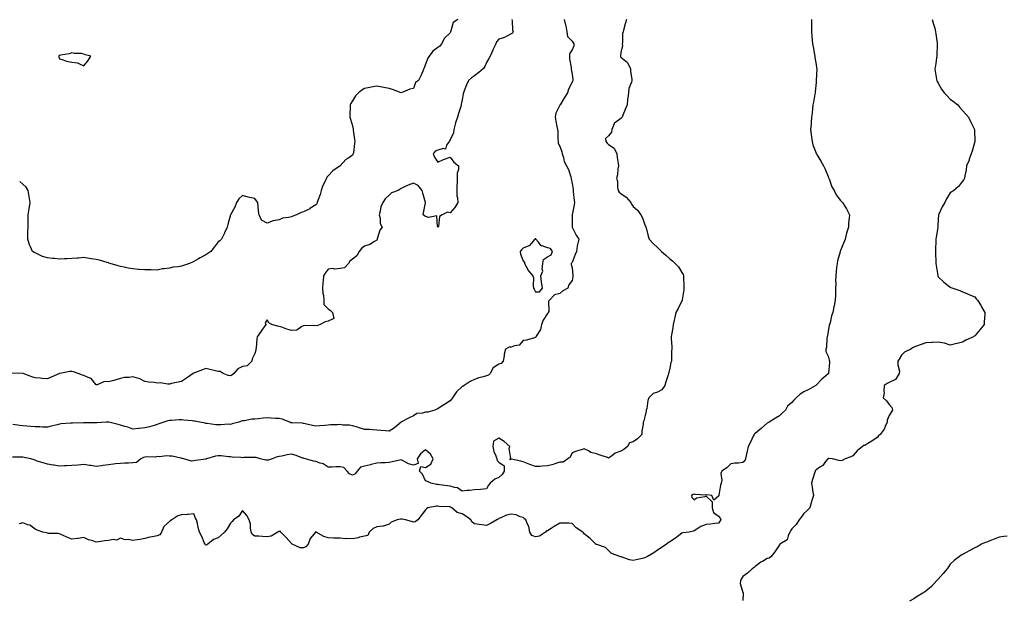
# Model space of a CAD drawing. Units: inches. Extents: x 894563 to 897203, y 7358618 to 7361258.
# Drawn here: x 895605 to 896412, y 7360247 to 7360722 of the extents above; entities that cross this region are included whole.
import ezdxf

# ---------------------------------------------------------------- set-up
doc = ezdxf.new("R2010")
doc.units = ezdxf.units.IN
doc.header["$MEASUREMENT"] = 0
doc.layers.add('Contour_89457358', color=7, linetype='Continuous', true_color=0x165a1c)

msp = doc.modelspace()

# ---------------------------------------------------------------- linework, layer by layer
at = {"layer": 'Contour_89457358'}
for points in [[(895964.44, 7360721.92, 3372), (895960.57, 7360719.4, 3372), (895958.74, 7360712.61, 3372), (895958.39, 7360711.92, 3372), (895958.31, 7360711.66, 3372), (895958.05, 7360711.13, 3372), (895953.41, 7360706.56, 3372), (895951.19, 7360701.92, 3372), (895949.74, 7360700.23, 3372), (895948.05, 7360699.09, 3372), (895944.03, 7360695.94, 3372), (895940.83, 7360691.92, 3372), (895939.81, 7360690.16, 3372), (895938.05, 7360685.31, 3372), (895937.07, 7360682.9, 3372), (895936.71, 7360681.92, 3372), (895935.66, 7360679.53, 3372), (895934.11, 7360675.86, 3372), (895932.21, 7360671.92, 3372), (895929.73, 7360670.24, 3372), (895928.05, 7360665.49, 3372), (895925.2, 7360664.77, 3372), (895918.05, 7360661.92, 3372), (895910.82, 7360664.69, 3372), (895908.05, 7360665.33, 3372), (895903.78, 7360666.19, 3372), (895902.55, 7360666.42, 3372), (895898.05, 7360667.3, 3372), (895893.43, 7360666.54, 3372), (895892.42, 7360666.29, 3372), (895888.05, 7360665.44, 3372), (895885.85, 7360664.12, 3372), (895883.02, 7360661.92, 3372), (895880.6, 7360659.37, 3372), (895878.05, 7360655.34, 3372), (895876.73, 7360653.24, 3372), (895876.09, 7360651.92, 3372), (895876.12, 7360649.99, 3372), (895875.92, 7360644.05, 3372), (895875.94, 7360641.92, 3372), (895876.38, 7360640.25, 3372), (895878.05, 7360634.95, 3372), (895878.57, 7360632.44, 3372), (895878.65, 7360631.92, 3372), (895878.73, 7360631.24, 3372), (895879.88, 7360623.75, 3372), (895880.1, 7360621.92, 3372), (895879.66, 7360620.31, 3372), (895878.95, 7360612.82, 3372), (895878.77, 7360611.92, 3372), (895878.46, 7360611.51, 3372), (895878.05, 7360610.76, 3372), (895874.27, 7360608.14, 3372), (895872.77, 7360607.2, 3372), (895868.05, 7360602.03, 3372), (895867.99, 7360601.98, 3372), (895867.93, 7360601.92, 3372), (895861.89, 7360598.08, 3372), (895858.05, 7360593.78, 3372), (895857.12, 7360592.85, 3372), (895856.69, 7360591.92, 3372), (895855.68, 7360589.55, 3372), (895853.93, 7360586.04, 3372), (895852.52, 7360581.92, 3372), (895851.5, 7360578.47, 3372), (895849.81, 7360573.68, 3372), (895849.24, 7360571.92, 3372), (895848.94, 7360571.03, 3372), (895848.05, 7360570.1, 3372), (895843.18, 7360567.05, 3372), (895843.03, 7360566.94, 3372), (895838.05, 7360564.48, 3372), (895836.06, 7360563.91, 3372), (895832.14, 7360561.92, 3372), (895829.15, 7360560.82, 3372), (895828.05, 7360560.35, 3372), (895825.79, 7360559.66, 3372), (895820.82, 7360559.15, 3372), (895818.05, 7360557.67, 3372), (895813.05, 7360556.92, 3372), (895808.05, 7360555, 3372), (895803.64, 7360557.51, 3372), (895801.62, 7360561.92, 3372), (895800.96, 7360564.83, 3372), (895800.86, 7360569.11, 3372), (895800.4, 7360571.92, 3372), (895799.39, 7360573.26, 3372), (895798.05, 7360575.16, 3372), (895793.79, 7360576.18, 3372), (895792.57, 7360576.44, 3372), (895788.05, 7360577.77, 3372), (895784.99, 7360574.98, 3372), (895783.05, 7360571.92, 3372), (895781.7, 7360568.27, 3372), (895778.05, 7360561.92, 3372), (895775.99, 7360553.98, 3372), (895775.35, 7360551.92, 3372), (895773.31, 7360547.18, 3372), (895773.15, 7360546.82, 3372), (895770.84, 7360541.92, 3372), (895769.35, 7360540.62, 3372), (895768.05, 7360539.71, 3372), (895764.65, 7360535.32, 3372), (895761.91, 7360531.92, 3372), (895759.67, 7360530.3, 3372), (895758.05, 7360529.19, 3372), (895753.38, 7360526.59, 3372), (895751.86, 7360525.73, 3372), (895748.05, 7360523.59, 3372), (895746.86, 7360523.11, 3372), (895744.62, 7360521.92, 3372), (895739.62, 7360520.35, 3372), (895738.05, 7360519.71, 3372), (895735.34, 7360519.21, 3372), (895731.05, 7360518.92, 3372), (895728.05, 7360518.18, 3372), (895723.68, 7360517.55, 3372), (895722.44, 7360517.53, 3372), (895718.05, 7360516.66, 3372), (895713.22, 7360516.75, 3372), (895712.84, 7360516.71, 3372), (895708.05, 7360516.76, 3372), (895703.25, 7360517.12, 3372), (895702.79, 7360517.18, 3372), (895698.05, 7360517.53, 3372), (895694.34, 7360518.21, 3372), (895691.03, 7360518.94, 3372), (895688.05, 7360519.52, 3372), (895686.16, 7360520.03, 3372), (895679.64, 7360521.92, 3372), (895678.5, 7360522.37, 3372), (895678.05, 7360522.59, 3372), (895677.15, 7360522.82, 3372), (895670.83, 7360524.7, 3372), (895668.05, 7360525.31, 3372), (895664.05, 7360525.92, 3372), (895662.37, 7360526.24, 3372), (895658.05, 7360526.88, 3372), (895653.61, 7360526.36, 3372), (895652.48, 7360526.35, 3372), (895648.05, 7360526, 3372), (895644.08, 7360525.89, 3372), (895642.02, 7360525.89, 3372), (895638.05, 7360525.68, 3372), (895633.97, 7360526, 3372), (895632.24, 7360526.11, 3372), (895628.05, 7360526.57, 3372), (895623.93, 7360527.8, 3372), (895620.24, 7360529.73, 3372), (895618.05, 7360530.69, 3372), (895617.19, 7360531.06, 3372), (895615.86, 7360531.92, 3372), (895614.16, 7360535.81, 3372), (895613.47, 7360537.34, 3372), (895611.99, 7360541.92, 3372), (895612.05, 7360545.92, 3372), (895612.11, 7360547.86, 3372), (895612.28, 7360551.92, 3372), (895612.33, 7360556.2, 3372), (895612.19, 7360557.78, 3372), (895612.19, 7360561.92, 3372), (895613.05, 7360566.92, 3372), (895614.01, 7360571.92, 3372), (895613.05, 7360576.92, 3372), (895612.39, 7360581.92, 3372), (895610.72, 7360584.59, 3372), (895608.05, 7360587.15, 3372), (895605.36, 7360589.23, 3372)], [(896008.81, 7360721.92, 3373), (896009.03, 7360720.94, 3373), (896009.24, 7360713.11, 3373), (896009.69, 7360711.92, 3373), (896009.12, 7360710.85, 3373), (896008.05, 7360710.28, 3373), (896004.5, 7360708.37, 3373), (896002.75, 7360707.22, 3373), (895998.05, 7360705.74, 3373), (895996.24, 7360703.73, 3373), (895995.48, 7360701.92, 3373), (895993.22, 7360697.09, 3373), (895993.11, 7360696.86, 3373), (895990.89, 7360691.92, 3373), (895989.83, 7360690.14, 3373), (895988.05, 7360686.69, 3373), (895986.47, 7360683.5, 3373), (895985.5, 7360681.92, 3373), (895981.56, 7360678.41, 3373), (895978.05, 7360675.92, 3373), (895975.7, 7360674.27, 3373), (895973.15, 7360671.92, 3373), (895971.6, 7360668.37, 3373), (895969.63, 7360663.5, 3373), (895968.97, 7360661.92, 3373), (895968.94, 7360661.03, 3373), (895968.05, 7360656.11, 3373), (895967.27, 7360652.7, 3373), (895967.28, 7360651.92, 3373), (895966.94, 7360650.81, 3373), (895965.04, 7360644.93, 3373), (895964.14, 7360641.92, 3373), (895962.56, 7360637.41, 3373), (895962.38, 7360636.25, 3373), (895961.25, 7360631.92, 3373), (895960.81, 7360629.16, 3373), (895958.05, 7360623.3, 3373), (895957.52, 7360622.45, 3373), (895957.22, 7360621.92, 3373), (895955.11, 7360618.98, 3373), (895954.23, 7360615.74, 3373), (895952.43, 7360616.3, 3373), (895948.05, 7360615.01, 3373), (895945.9, 7360614.07, 3373), (895944.13, 7360611.92, 3373), (895945.37, 7360609.24, 3373), (895948.05, 7360604.97, 3373), (895952.78, 7360607.19, 3373), (895953.6, 7360607.47, 3373), (895958.05, 7360609.23, 3373), (895961.3, 7360605.17, 3373), (895964.98, 7360601.92, 3373), (895965.08, 7360598.95, 3373), (895963.9, 7360596.07, 3373), (895963.95, 7360591.92, 3373), (895963.77, 7360587.64, 3373), (895963.75, 7360586.22, 3373), (895963.54, 7360581.92, 3373), (895963.73, 7360577.6, 3373), (895964.12, 7360575.85, 3373), (895964.36, 7360571.92, 3373), (895962, 7360567.97, 3373), (895958.05, 7360563.55, 3373), (895955.84, 7360564.13, 3373), (895951.63, 7360561.92, 3373), (895949.46, 7360560.51, 3373), (895948.59, 7360552.46, 3373), (895948.36, 7360551.92, 3373), (895948.2, 7360551.77, 3373), (895948.05, 7360551.68, 3373), (895947.94, 7360551.81, 3373), (895947.92, 7360551.92, 3373), (895947.74, 7360552.23, 3373), (895947.17, 7360561.04, 3373), (895940.29, 7360559.68, 3373), (895938.05, 7360560.54, 3373), (895937.2, 7360561.07, 3373), (895935.91, 7360561.92, 3373), (895936.31, 7360563.66, 3373), (895937.97, 7360571.84, 3373), (895937.99, 7360571.92, 3373), (895937.97, 7360572, 3373), (895935.89, 7360579.76, 3373), (895935.28, 7360581.92, 3373), (895931.99, 7360585.86, 3373), (895928.05, 7360587.86, 3373), (895923.67, 7360586.3, 3373), (895920.85, 7360584.72, 3373), (895918.05, 7360583.37, 3373), (895917.06, 7360582.91, 3373), (895915.57, 7360581.92, 3373), (895910.03, 7360579.94, 3373), (895908.05, 7360578.13, 3373), (895904.88, 7360575.09, 3373), (895903.04, 7360571.92, 3373), (895901.42, 7360568.55, 3373), (895900.9, 7360564.77, 3373), (895900.04, 7360561.92, 3373), (895900.79, 7360559.18, 3373), (895900.9, 7360554.77, 3373), (895902.5, 7360551.92, 3373), (895900.54, 7360549.43, 3373), (895898.41, 7360542.28, 3373), (895898.25, 7360541.92, 3373), (895898.28, 7360541.69, 3373), (895898.05, 7360541.06, 3373), (895896.26, 7360540.13, 3373), (895892.36, 7360537.61, 3373), (895888.05, 7360536.32, 3373), (895885.61, 7360534.36, 3373), (895883.66, 7360531.92, 3373), (895881.77, 7360528.2, 3373), (895878.05, 7360525.61, 3373), (895876.03, 7360523.94, 3373), (895874.72, 7360521.92, 3373), (895871.5, 7360518.47, 3373), (895868.05, 7360517.85, 3373), (895863.63, 7360517.5, 3373), (895861.98, 7360517.99, 3373), (895858.05, 7360517.27, 3373), (895855.75, 7360514.22, 3373), (895854.25, 7360511.92, 3373), (895854.04, 7360507.91, 3373), (895853.72, 7360506.25, 3373), (895853.53, 7360501.92, 3373), (895853.79, 7360497.66, 3373), (895854.3, 7360495.67, 3373), (895854.64, 7360491.92, 3373), (895854.55, 7360488.42, 3373), (895858.05, 7360484.78, 3373), (895859.9, 7360483.77, 3373), (895861.79, 7360481.92, 3373), (895862.94, 7360477.03, 3373), (895858.05, 7360474.81, 3373), (895855.67, 7360474.3, 3373), (895851.54, 7360471.92, 3373), (895848.9, 7360471.07, 3373), (895848.05, 7360471.13, 3373), (895847.04, 7360470.91, 3373), (895838.76, 7360471.21, 3373), (895838.05, 7360470.88, 3373), (895836.65, 7360470.52, 3373), (895832.46, 7360467.51, 3373), (895828.05, 7360467.24, 3373), (895824.24, 7360468.11, 3373), (895820.2, 7360469.77, 3373), (895818.05, 7360470.43, 3373), (895816.72, 7360470.59, 3373), (895812.09, 7360471.92, 3373), (895809.5, 7360473.37, 3373), (895808.05, 7360475.94, 3373), (895806.66, 7360473.31, 3373), (895807.02, 7360471.92, 3373), (895804.42, 7360468.29, 3373), (895803.27, 7360466.7, 3373), (895800.07, 7360461.92, 3373), (895799.66, 7360460.31, 3373), (895799.06, 7360452.93, 3373), (895798.87, 7360451.92, 3373), (895798.9, 7360451.07, 3373), (895798.05, 7360448.19, 3373), (895795.95, 7360444.02, 3373), (895795.55, 7360441.92, 3373), (895791.84, 7360438.13, 3373), (895788.05, 7360437.67, 3373), (895784.22, 7360435.75, 3373), (895780.95, 7360431.92, 3373), (895779.33, 7360430.64, 3373), (895778.05, 7360429.92, 3373)], [(896051.54, 7360721.92, 3374), (896052.65, 7360717.32, 3374), (896052.84, 7360716.71, 3374), (896053.8, 7360711.92, 3374), (896054.24, 7360708.11, 3374), (896058.05, 7360704.22, 3374), (896059.1, 7360702.97, 3374), (896059.56, 7360701.92, 3374), (896059.52, 7360700.45, 3374), (896058.05, 7360697.14, 3374), (896056.01, 7360693.96, 3374), (896056.07, 7360691.92, 3374), (896055.95, 7360689.82, 3374), (896057.29, 7360682.68, 3374), (896057.21, 7360681.92, 3374), (896057.37, 7360681.24, 3374), (896058.05, 7360677.18, 3374), (896058.61, 7360672.48, 3374), (896058.61, 7360671.92, 3374), (896058.48, 7360671.49, 3374), (896058.05, 7360670.59, 3374), (896055.14, 7360664.83, 3374), (896054.45, 7360661.92, 3374), (896051.91, 7360658.06, 3374), (896048.19, 7360652.06, 3374), (896048.1, 7360651.92, 3374), (896048.09, 7360651.88, 3374), (896048.05, 7360651.74, 3374), (896044.75, 7360645.22, 3374), (896044.09, 7360641.92, 3374), (896044.89, 7360638.76, 3374), (896045.6, 7360634.37, 3374), (896046.13, 7360631.92, 3374), (896046.53, 7360630.4, 3374), (896046.39, 7360623.58, 3374), (896046.67, 7360621.92, 3374), (896046.64, 7360620.51, 3374), (896048.05, 7360618.15, 3374), (896049.61, 7360613.48, 3374), (896049.98, 7360611.92, 3374), (896050.98, 7360608.99, 3374), (896051.69, 7360605.57, 3374), (896053.59, 7360601.92, 3374), (896055.13, 7360599.01, 3374), (896056.94, 7360593.03, 3374), (896057.38, 7360591.92, 3374), (896057.46, 7360591.33, 3374), (896058.05, 7360587.57, 3374), (896058.87, 7360582.74, 3374), (896058.99, 7360581.92, 3374), (896059.1, 7360580.87, 3374), (896059.91, 7360573.78, 3374), (896060.12, 7360571.92, 3374), (896059.84, 7360570.13, 3374), (896058.05, 7360562.03, 3374), (896058.03, 7360561.94, 3374), (896058.02, 7360561.92, 3374), (896058.02, 7360561.89, 3374), (896058.05, 7360558.17, 3374), (896058.1, 7360551.97, 3374), (896058.11, 7360551.92, 3374), (896058.18, 7360551.79, 3374), (896061.34, 7360545.21, 3374), (896063.63, 7360541.92, 3374), (896062.39, 7360537.58, 3374), (896062.36, 7360536.23, 3374), (896061.56, 7360531.92, 3374), (896060.61, 7360529.36, 3374), (896058.05, 7360522.81, 3374), (896057.58, 7360522.39, 3374), (896057.34, 7360521.92, 3374), (896057.25, 7360521.12, 3374), (896058.05, 7360518.52, 3374), (896058.62, 7360512.49, 3374), (896058.63, 7360511.92, 3374), (896058.69, 7360511.28, 3374), (896058.05, 7360507.99, 3374), (896055.5, 7360504.47, 3374), (896054.61, 7360501.92, 3374), (896050.37, 7360499.6, 3374), (896048.05, 7360497.33, 3374), (896043.56, 7360496.41, 3374), (896039.63, 7360491.92, 3374), (896038.76, 7360491.21, 3374), (896038.91, 7360482.78, 3374), (896038.61, 7360481.92, 3374), (896038.47, 7360481.5, 3374), (896038.05, 7360481.02, 3374), (896034.28, 7360475.69, 3374), (896032.92, 7360471.92, 3374), (896032.1, 7360467.87, 3374), (896028.53, 7360462.4, 3374), (896028.32, 7360461.92, 3374), (896028.27, 7360461.7, 3374), (896028.05, 7360461.26, 3374), (896027.32, 7360461.19, 3374), (896020.8, 7360459.17, 3374), (896018.05, 7360459.01, 3374), (896014.77, 7360455.2, 3374), (896010.79, 7360454.66, 3374), (896008.05, 7360453.52, 3374), (896006.55, 7360453.42, 3374), (896003.63, 7360451.92, 3374), (896002.32, 7360447.65, 3374), (896002.43, 7360446.3, 3374), (896001.7, 7360441.92, 3374), (895999.85, 7360440.12, 3374), (895998.05, 7360439.66, 3374), (895993.44, 7360436.53, 3374), (895991.02, 7360431.92, 3374), (895989.49, 7360430.48, 3374), (895988.05, 7360429.9, 3374), (895985.16, 7360429.03, 3374), (895981.57, 7360428.4, 3374), (895978.05, 7360426.89, 3374), (895974.66, 7360425.31, 3374), (895969.57, 7360421.92, 3374), (895968.62, 7360421.35, 3374), (895968.05, 7360421.11, 3374), (895963.22, 7360416.75, 3374), (895959.96, 7360411.92, 3374), (895959.2, 7360410.77, 3374), (895958.05, 7360409.61, 3374), (895953.49, 7360406.48, 3374), (895950.86, 7360404.73, 3374), (895948.05, 7360402.85, 3374), (895947.35, 7360402.62, 3374), (895945.65, 7360401.92, 3374), (895939.78, 7360400.19, 3374), (895938.05, 7360400.22, 3374), (895935.57, 7360399.44, 3374), (895930.89, 7360399.08, 3374), (895928.05, 7360397.24, 3374), (895924.46, 7360395.51, 3374), (895918.28, 7360392.15, 3374), (895918.05, 7360392.03, 3374), (895917.97, 7360392, 3374), (895917.88, 7360391.92, 3374), (895912.61, 7360387.36, 3374), (895908.05, 7360384.55, 3374)], [(896102.63, 7360721.92, 3375), (896101.62, 7360718.35, 3375), (896100.58, 7360714.45, 3375), (896099.88, 7360711.92, 3375), (896099.48, 7360710.49, 3375), (896099.33, 7360703.2, 3375), (896099.09, 7360701.92, 3375), (896099.42, 7360700.55, 3375), (896098.05, 7360694.9, 3375), (896097.74, 7360692.23, 3375), (896097.77, 7360691.92, 3375), (896097.77, 7360691.64, 3375), (896098.05, 7360691.09, 3375), (896102.07, 7360687.9, 3375), (896103.24, 7360687.11, 3375), (896103.44, 7360686.53, 3375), (896105.98, 7360681.92, 3375), (896105.84, 7360679.71, 3375), (896107.13, 7360672.84, 3375), (896107.04, 7360671.92, 3375), (896106.84, 7360670.71, 3375), (896104.62, 7360665.35, 3375), (896104.3, 7360661.92, 3375), (896103.82, 7360657.69, 3375), (896103.46, 7360656.51, 3375), (896103.13, 7360651.92, 3375), (896101.69, 7360648.28, 3375), (896099.67, 7360643.54, 3375), (896099, 7360641.92, 3375), (896098.62, 7360641.35, 3375), (896098.05, 7360640.93, 3375), (896093.98, 7360637.85, 3375), (896092.79, 7360637.18, 3375), (896092.7, 7360636.57, 3375), (896090.52, 7360631.92, 3375), (896090.31, 7360629.66, 3375), (896088.05, 7360626.75, 3375), (896085.47, 7360624.5, 3375), (896085.84, 7360621.92, 3375), (896086.71, 7360620.58, 3375), (896088.05, 7360619.52, 3375), (896092.53, 7360616.4, 3375), (896094.62, 7360611.92, 3375), (896094.89, 7360608.76, 3375), (896095.91, 7360604.06, 3375), (896096.14, 7360601.92, 3375), (896095.64, 7360599.51, 3375), (896095.42, 7360594.55, 3375), (896094.59, 7360591.92, 3375), (896095.23, 7360589.11, 3375), (896095.37, 7360584.6, 3375), (896095.81, 7360581.92, 3375), (896096.73, 7360580.6, 3375), (896098.05, 7360579.3, 3375), (896102.44, 7360576.31, 3375), (896106.14, 7360571.92, 3375), (896106.9, 7360570.77, 3375), (896108.05, 7360568.83, 3375), (896111.8, 7360565.67, 3375), (896114.49, 7360561.92, 3375), (896115.65, 7360559.53, 3375), (896118.05, 7360553.01, 3375), (896118.44, 7360552.31, 3375), (896118.57, 7360551.92, 3375), (896118.78, 7360551.19, 3375), (896120.43, 7360544.3, 3375), (896121.2, 7360541.92, 3375), (896124.63, 7360538.5, 3375), (896128.05, 7360535.01, 3375), (896129.75, 7360533.62, 3375), (896131.4, 7360531.92, 3375), (896135.03, 7360528.9, 3375), (896138.05, 7360525.73, 3375), (896140.3, 7360524.17, 3375), (896142.65, 7360521.92, 3375), (896145.28, 7360519.15, 3375), (896148.05, 7360514.7, 3375), (896149.09, 7360512.96, 3375), (896149.48, 7360511.92, 3375), (896149.49, 7360510.48, 3375), (896149.7, 7360503.57, 3375), (896149.72, 7360501.92, 3375), (896149.59, 7360500.38, 3375), (896148.26, 7360492.13, 3375), (896148.24, 7360491.92, 3375), (896148.19, 7360491.78, 3375), (896148.05, 7360491.53, 3375), (896144.94, 7360485.03, 3375), (896143.14, 7360481.92, 3375), (896142.25, 7360477.72, 3375), (896141.72, 7360475.59, 3375), (896140.92, 7360471.92, 3375), (896140.54, 7360469.43, 3375), (896139.56, 7360463.43, 3375), (896139.33, 7360461.92, 3375), (896139.36, 7360460.61, 3375), (896139.73, 7360453.6, 3375), (896139.77, 7360451.92, 3375), (896139.55, 7360450.42, 3375), (896139.61, 7360443.48, 3375), (896139.44, 7360441.92, 3375), (896139.14, 7360440.83, 3375), (896138.05, 7360436.32, 3375), (896137.35, 7360432.62, 3375), (896137.21, 7360431.92, 3375), (896136.89, 7360430.76, 3375), (896134.93, 7360425.04, 3375), (896134.21, 7360421.92, 3375), (896131.56, 7360418.41, 3375), (896128.05, 7360416.69, 3375), (896124.58, 7360415.39, 3375), (896121.09, 7360411.92, 3375), (896120.27, 7360409.7, 3375), (896119.22, 7360403.09, 3375), (896118.9, 7360401.92, 3375), (896118.92, 7360401.05, 3375), (896118.05, 7360397.48, 3375), (896116.97, 7360393, 3375), (896116.44, 7360391.92, 3375), (896116.39, 7360390.26, 3375), (896115.26, 7360384.71, 3375), (896115.21, 7360381.92, 3375), (896111.69, 7360378.28, 3375), (896108.05, 7360376.01, 3375), (896105.04, 7360374.93, 3375), (896103.37, 7360371.92, 3375), (896100.45, 7360369.52, 3375), (896098.05, 7360368.35, 3375), (896093.39, 7360366.58, 3375), (896090.29, 7360364.16, 3375), (896088.05, 7360362.62, 3375), (896087.04, 7360362.93, 3375), (896081.21, 7360365.08, 3375), (896078.05, 7360365.92, 3375), (896073.37, 7360367.24, 3375), (896071.49, 7360368.48, 3375), (896068.05, 7360370.26, 3375), (896065.53, 7360369.4, 3375), (896061.64, 7360368.33, 3375), (896058.05, 7360366.83, 3375), (896056.57, 7360363.4, 3375), (896054.5, 7360361.92, 3375), (896050.65, 7360359.32, 3375), (896048.05, 7360359.17, 3375), (896044.03, 7360357.9, 3375), (896042.6, 7360357.37, 3375), (896038.05, 7360356.13, 3375), (896033.92, 7360356.05, 3375), (896031.77, 7360355.64, 3375), (896028.05, 7360355.54, 3375), (896023.5, 7360357.37, 3375), (896022.03, 7360357.94, 3375), (896018.05, 7360359.51, 3375), (896016.21, 7360360.08, 3375), (896008.33, 7360361.64, 3375), (896008.05, 7360361.71, 3375), (896007.29, 7360361.16, 3375), (896007.41, 7360361.92, 3375), (896007.8, 7360362.17, 3375), (896006.63, 7360370.5, 3375), (896007.08, 7360371.92, 3375), (896002.37, 7360376.24, 3375), (895998.05, 7360378.99, 3375), (895993.56, 7360376.41, 3375), (895993.03, 7360371.92, 3375), (895994, 7360367.87, 3375), (895995.68, 7360364.29, 3375), (895996.51, 7360361.92, 3375), (895996.71, 7360360.58, 3375), (895998.05, 7360359.18, 3375), (896002.43, 7360356.3, 3375), (896002.55, 7360351.92, 3375), (896000.82, 7360349.15, 3375), (895998.05, 7360346.77, 3375), (895994.7, 7360345.27, 3375), (895990.92, 7360341.92, 3375), (895989.65, 7360340.32, 3375), (895988.05, 7360337.5, 3375)], [(896254.18, 7360721.92, 3376), (896254.2, 7360718.07, 3376), (896254.31, 7360715.66, 3376), (896254.34, 7360711.92, 3376), (896254.6, 7360708.47, 3376), (896254.95, 7360705.02, 3376), (896255.19, 7360701.92, 3376), (896255.62, 7360699.49, 3376), (896256.64, 7360693.33, 3376), (896256.9, 7360691.92, 3376), (896257.06, 7360690.93, 3376), (896258.05, 7360685.09, 3376), (896258.51, 7360682.38, 3376), (896258.58, 7360681.92, 3376), (896258.55, 7360681.42, 3376), (896258.24, 7360672.11, 3376), (896258.22, 7360671.92, 3376), (896258.21, 7360671.76, 3376), (896258.05, 7360670.25, 3376), (896257.27, 7360662.7, 3376), (896257.21, 7360661.92, 3376), (896257.03, 7360660.9, 3376), (896255.8, 7360654.17, 3376), (896255.43, 7360651.92, 3376), (896255.07, 7360648.94, 3376), (896254.75, 7360645.22, 3376), (896254.32, 7360641.92, 3376), (896253.98, 7360637.85, 3376), (896253.93, 7360636.04, 3376), (896253.56, 7360631.92, 3376), (896253.93, 7360627.8, 3376), (896254.36, 7360625.61, 3376), (896254.75, 7360621.92, 3376), (896255.45, 7360619.32, 3376), (896258.05, 7360612.53, 3376), (896258.22, 7360612.09, 3376), (896258.3, 7360611.92, 3376), (896258.65, 7360611.32, 3376), (896261.88, 7360605.75, 3376), (896264.08, 7360601.92, 3376), (896265.37, 7360599.24, 3376), (896268.05, 7360593.2, 3376), (896268.33, 7360592.2, 3376), (896268.41, 7360591.92, 3376), (896268.7, 7360591.27, 3376), (896271.07, 7360584.94, 3376), (896272.85, 7360581.92, 3376), (896274.55, 7360578.42, 3376), (896278.05, 7360573.75, 3376), (896278.87, 7360572.74, 3376), (896279.63, 7360571.92, 3376), (896282.42, 7360567.55, 3376), (896282.93, 7360566.8, 3376), (896285.42, 7360561.92, 3376), (896285.26, 7360559.13, 3376), (896284.66, 7360555.31, 3376), (896284.48, 7360551.92, 3376), (896283.01, 7360546.96, 3376), (896282.99, 7360546.86, 3376), (896281.78, 7360541.92, 3376), (896280.66, 7360539.31, 3376), (896278.05, 7360532.63, 3376), (896277.85, 7360532.12, 3376), (896277.81, 7360531.92, 3376), (896277.75, 7360531.62, 3376), (896275.67, 7360524.3, 3376), (896275.22, 7360521.92, 3376), (896274.89, 7360518.76, 3376), (896274.48, 7360515.49, 3376), (896274.1, 7360511.92, 3376), (896274.06, 7360507.93, 3376), (896274.11, 7360505.86, 3376), (896274.06, 7360501.92, 3376), (896273.88, 7360497.75, 3376), (896273.83, 7360496.14, 3376), (896273.66, 7360491.92, 3376), (896272.77, 7360487.2, 3376), (896272.64, 7360486.51, 3376), (896271.77, 7360481.92, 3376), (896270.81, 7360479.16, 3376), (896269.47, 7360473.34, 3376), (896269.06, 7360471.92, 3376), (896268.88, 7360471.09, 3376), (896268.05, 7360466.48, 3376), (896267.29, 7360462.68, 3376), (896267.15, 7360461.92, 3376), (896266.93, 7360460.8, 3376), (896266.48, 7360453.49, 3376), (896266.07, 7360451.92, 3376), (896266.12, 7360449.99, 3376), (896268.05, 7360446.05, 3376), (896268.86, 7360442.73, 3376), (896269.09, 7360441.92, 3376), (896269.08, 7360440.89, 3376), (896268.32, 7360432.19, 3376), (896268.31, 7360431.92, 3376), (896268.19, 7360431.78, 3376), (896268.05, 7360431.61, 3376), (896266.05, 7360429.92, 3376), (896262.77, 7360427.2, 3376), (896258.05, 7360422.34, 3376), (896257.84, 7360422.13, 3376), (896257.72, 7360421.92, 3376), (896251.49, 7360418.48, 3376), (896248.05, 7360416.79, 3376), (896244.99, 7360414.98, 3376), (896241.77, 7360411.92, 3376), (896239.93, 7360410.04, 3376), (896238.05, 7360408.13, 3376), (896234.73, 7360405.24, 3376), (896232.85, 7360401.92, 3376), (896230.44, 7360399.53, 3376), (896228.05, 7360397.32, 3376), (896224.66, 7360395.31, 3376), (896219.47, 7360391.92, 3376), (896218.51, 7360391.46, 3376), (896218.05, 7360391.12, 3376), (896213.18, 7360387.05, 3376), (896213.04, 7360386.93, 3376), (896208.05, 7360382.78, 3376), (896207.6, 7360382.37, 3376), (896207.29, 7360381.92, 3376), (896206.57, 7360380.44, 3376), (896204.43, 7360375.54, 3376), (896202.26, 7360371.92, 3376), (896201.64, 7360368.33, 3376), (896200.73, 7360364.6, 3376), (896200.2, 7360361.92, 3376), (896199.53, 7360360.44, 3376), (896198.05, 7360358.96, 3376), (896194.58, 7360358.45, 3376), (896191.56, 7360358.41, 3376), (896188.05, 7360357.72, 3376), (896185.06, 7360354.91, 3376), (896180.69, 7360351.92, 3376), (896179.99, 7360349.98, 3376), (896180.69, 7360344.56, 3376), (896180.24, 7360341.92, 3376), (896179.65, 7360340.32, 3376), (896178.42, 7360332.29, 3376), (896178.32, 7360331.92, 3376), (896178.3, 7360331.67, 3376), (896178.05, 7360331.31, 3376), (896174.23, 7360328.1, 3376), (896172.63, 7360331.92, 3376), (896168.54, 7360332.41, 3376), (896168.05, 7360332.24, 3376), (896167.67, 7360332.3, 3376), (896158.94, 7360332.81, 3376), (896158.05, 7360332.96, 3376), (896157.29, 7360332.68, 3376), (896155.99, 7360331.92, 3376), (896156.31, 7360330.18, 3376), (896158.05, 7360328.34, 3376), (896159.93, 7360330.04, 3376), (896167.12, 7360330.99, 3376), (896168.05, 7360331.35, 3376), (896172.94, 7360326.81, 3376), (896172.8, 7360321.92, 3376), (896174.06, 7360317.93, 3376), (896178.05, 7360315.04, 3376), (896179.56, 7360313.43, 3376), (896179.87, 7360311.92, 3376), (896179.21, 7360310.76, 3376), (896178.05, 7360309.18, 3376), (896175, 7360308.87, 3376), (896171.52, 7360308.45, 3376), (896168.05, 7360308.12, 3376), (896163.57, 7360306.4, 3376), (896160.36, 7360304.23, 3376), (896158.05, 7360302.86, 3376), (896157.41, 7360302.56, 3376), (896154.1, 7360301.92, 3376), (896148.74, 7360301.23, 3376), (896148.05, 7360301.15, 3376), (896144.21, 7360298.08, 3376), (896142.94, 7360297.03, 3376), (896138.05, 7360293.9, 3376), (896136.94, 7360293.03, 3376), (896135.39, 7360291.92, 3376), (896131.07, 7360288.9, 3376), (896128.05, 7360286.97, 3376), (896125.07, 7360284.9, 3376), (896119.88, 7360281.92, 3376), (896118.72, 7360281.25, 3376), (896118.05, 7360280.96, 3376)], [(896353.29, 7360721.92, 3377), (896354.39, 7360718.26, 3377), (896355.23, 7360714.74, 3377), (896355.98, 7360711.92, 3377), (896356.22, 7360710.09, 3377), (896357.28, 7360702.69, 3377), (896357.38, 7360701.92, 3377), (896357.33, 7360701.2, 3377), (896357.06, 7360692.91, 3377), (896356.97, 7360691.92, 3377), (896356.72, 7360690.59, 3377), (896355.92, 7360684.05, 3377), (896355.45, 7360681.92, 3377), (896355.69, 7360679.56, 3377), (896356.86, 7360673.11, 3377), (896357.02, 7360671.92, 3377), (896357.3, 7360671.17, 3377), (896358.05, 7360669.67, 3377), (896360.96, 7360664.83, 3377), (896363.09, 7360661.92, 3377), (896365.42, 7360659.29, 3377), (896368.05, 7360656.72, 3377), (896370.79, 7360654.66, 3377), (896374.35, 7360651.92, 3377), (896375.97, 7360649.84, 3377), (896378.05, 7360647.32, 3377), (896380.65, 7360644.52, 3377), (896383.05, 7360641.92, 3377), (896384.55, 7360638.42, 3377), (896387.54, 7360632.43, 3377), (896387.78, 7360631.92, 3377), (896387.76, 7360631.63, 3377), (896388.05, 7360621.92, 3377), (896385.9, 7360614.07, 3377), (896385.23, 7360611.92, 3377), (896383.62, 7360607.49, 3377), (896383.37, 7360606.6, 3377), (896381.35, 7360601.92, 3377), (896381.07, 7360598.9, 3377), (896379.99, 7360593.86, 3377), (896379.74, 7360591.92, 3377), (896379.2, 7360590.77, 3377), (896378.05, 7360589.57, 3377), (896374.8, 7360585.17, 3377), (896370.83, 7360581.92, 3377), (896369.34, 7360580.63, 3377), (896368.05, 7360580, 3377), (896364.96, 7360575.01, 3377), (896363.64, 7360571.92, 3377), (896361.38, 7360568.59, 3377), (896358.7, 7360562.57, 3377), (896358.37, 7360561.92, 3377), (896358.31, 7360561.66, 3377), (896358.05, 7360558.59, 3377), (896357.74, 7360552.23, 3377), (896357.75, 7360551.92, 3377), (896357.7, 7360551.57, 3377), (896356.48, 7360543.49, 3377), (896356.28, 7360541.92, 3377), (896356.28, 7360540.15, 3377), (896356.01, 7360533.96, 3377), (896356, 7360531.92, 3377), (896356.03, 7360529.9, 3377), (896356.14, 7360523.83, 3377), (896356.17, 7360521.92, 3377), (896356.42, 7360520.29, 3377), (896357.73, 7360512.24, 3377), (896357.78, 7360511.92, 3377), (896357.84, 7360511.71, 3377), (896358.05, 7360511.09, 3377), (896362.8, 7360506.67, 3377), (896364.99, 7360504.98, 3377), (896368.05, 7360502.56, 3377), (896368.58, 7360502.45, 3377), (896370.21, 7360501.92, 3377), (896375.9, 7360499.77, 3377), (896378.05, 7360498.69, 3377), (896382.99, 7360496.86, 3377), (896383.23, 7360496.74, 3377), (896388.05, 7360494.59, 3377), (896389.31, 7360493.18, 3377), (896390.21, 7360491.92, 3377), (896393.34, 7360487.21, 3377), (896394.02, 7360485.95, 3377), (896396.33, 7360481.92, 3377), (896396.24, 7360480.11, 3377), (896395.87, 7360474.1, 3377), (896395.75, 7360471.92, 3377), (896392.3, 7360467.67, 3377), (896388.05, 7360462.8, 3377), (896387.57, 7360462.4, 3377), (896387.07, 7360461.92, 3377), (896380.9, 7360459.07, 3377), (896378.05, 7360457.55, 3377), (896373.6, 7360456.37, 3377), (896372.27, 7360456.14, 3377), (896368.05, 7360455.2, 3377), (896363.27, 7360456.7, 3377), (896362.99, 7360456.86, 3377), (896358.05, 7360457.61, 3377), (896353.44, 7360457.31, 3377), (896352.8, 7360457.17, 3377), (896348.05, 7360456.97, 3377), (896344.29, 7360455.68, 3377), (896340.34, 7360454.21, 3377), (896338.05, 7360453.38, 3377), (896337.19, 7360452.78, 3377), (896335.58, 7360451.92, 3377), (896330.6, 7360449.37, 3377), (896328.05, 7360446.96, 3377), (896326.23, 7360443.74, 3377), (896325.16, 7360441.92, 3377), (896325.03, 7360438.9, 3377), (896326.28, 7360433.69, 3377), (896326.15, 7360431.92, 3377), (896323.03, 7360426.94, 3377), (896318.05, 7360424.58, 3377), (896316.32, 7360423.65, 3377), (896313.91, 7360421.92, 3377), (896313.5, 7360417.37, 3377), (896313.91, 7360416.06, 3377), (896313.02, 7360411.92, 3377), (896315.71, 7360409.58, 3377), (896318.05, 7360406.48, 3377), (896320.06, 7360403.93, 3377), (896320.58, 7360401.92, 3377), (896319.66, 7360400.31, 3377), (896318.05, 7360397.36, 3377), (896316.43, 7360393.54, 3377), (896316.33, 7360391.92, 3377), (896314.64, 7360388.51, 3377), (896313.74, 7360386.23, 3377), (896310.56, 7360381.92, 3377), (896309.31, 7360380.66, 3377), (896308.05, 7360379.46, 3377), (896303.68, 7360376.29, 3377), (896300.52, 7360374.39, 3377), (896298.05, 7360372.84, 3377), (896297.15, 7360372.82, 3377), (896295.97, 7360371.92, 3377), (896291.58, 7360368.39, 3377), (896288.05, 7360364.31, 3377), (896286.52, 7360363.45, 3377), (896281.99, 7360361.92, 3377), (896279.29, 7360360.68, 3377), (896278.05, 7360360.18, 3377), (896276.59, 7360360.46, 3377), (896271.38, 7360361.92, 3377), (896268.37, 7360362.24, 3377), (896268.05, 7360362.18, 3377), (896267.9, 7360362.07, 3377), (896267.55, 7360361.92, 3377), (896265.86, 7360359.73, 3377), (896263.58, 7360356.39, 3377), (896261.17, 7360355.05, 3377), (896258.05, 7360352.93, 3377), (896257.69, 7360352.28, 3377), (896257.39, 7360351.92, 3377), (896257.13, 7360351, 3377), (896255, 7360344.97, 3377), (896254.3, 7360341.92, 3377), (896254.73, 7360338.6, 3377), (896255.46, 7360334.51, 3377), (896255.81, 7360331.92, 3377), (896254.87, 7360328.74, 3377), (896254.06, 7360325.91, 3377), (896252.84, 7360321.92, 3377), (896250.55, 7360319.42, 3377), (896248.05, 7360317.15, 3377), (896245.7, 7360314.27, 3377), (896244.16, 7360311.92, 3377), (896241.82, 7360308.15, 3377), (896238.05, 7360304.54, 3377), (896237, 7360302.97, 3377), (896236.51, 7360301.92, 3377), (896235.11, 7360298.98, 3377), (896234.48, 7360295.49, 3377), (896228.36, 7360291.92, 3377), (896228.21, 7360291.76, 3377), (896228.05, 7360291.59, 3377), (896224.14, 7360285.83, 3377), (896221.1, 7360281.92, 3377), (896219.5, 7360280.47, 3377), (896218.05, 7360280.32, 3377), (896214, 7360277.87, 3377), (896212.79, 7360277.18, 3377), (896208.05, 7360273.79, 3377), (896207.18, 7360272.79, 3377), (896205.79, 7360271.92, 3377), (896201.85, 7360268.12, 3377), (896198.05, 7360265.43, 3377), (896196.66, 7360263.31, 3377), (896196.06, 7360261.92, 3377), (896195.96, 7360259.83, 3377), (896198.05, 7360252.33, 3377), (896198.19, 7360252.06, 3377), (896198.23, 7360251.92, 3377), (896198.29, 7360251.68, 3377), (896198.05, 7360245.77, 3377)], [(895778.05, 7360429.92, 3373), (895776.25, 7360430.12, 3373), (895772.21, 7360431.92, 3373), (895769.57, 7360433.44, 3373), (895768.05, 7360433.58, 3373), (895765.91, 7360434.06, 3373), (895761.3, 7360435.17, 3373), (895758.05, 7360435.88, 3373), (895755.07, 7360434.9, 3373), (895748.58, 7360432.45, 3373), (895748.05, 7360432.26, 3373), (895747.8, 7360432.17, 3373), (895747.41, 7360431.92, 3373), (895741.97, 7360428, 3373), (895738.05, 7360425.41, 3373), (895735.22, 7360424.75, 3373), (895729.72, 7360423.59, 3373), (895728.05, 7360423.22, 3373), (895726.91, 7360423.06, 3373), (895720.37, 7360424.24, 3373), (895718.05, 7360424.06, 3373), (895715.51, 7360424.46, 3373), (895710.94, 7360424.81, 3373), (895708.05, 7360425.35, 3373), (895703.75, 7360427.62, 3373), (895702.04, 7360427.93, 3373), (895698.05, 7360429.26, 3373), (895694.78, 7360428.65, 3373), (895691.38, 7360428.59, 3373), (895688.05, 7360427.65, 3373), (895683.43, 7360426.54, 3373), (895682.39, 7360426.26, 3373), (895678.05, 7360425.18, 3373), (895674.74, 7360425.23, 3373), (895668.8, 7360422.67, 3373), (895668.05, 7360422.7, 3373), (895664, 7360427.87, 3373), (895661.44, 7360428.53, 3373), (895658.05, 7360430.18, 3373), (895656.71, 7360430.58, 3373), (895653.4, 7360431.92, 3373), (895649.44, 7360433.31, 3373), (895648.05, 7360433.48, 3373), (895646.5, 7360433.47, 3373), (895638.28, 7360431.92, 3373), (895638.09, 7360431.88, 3373), (895638.05, 7360431.87, 3373), (895637.95, 7360431.82, 3373), (895631.15, 7360428.82, 3373), (895628.05, 7360427.4, 3373), (895623.85, 7360427.72, 3373), (895622.03, 7360427.94, 3373), (895618.05, 7360428.25, 3373), (895615.36, 7360429.23, 3373), (895608.3, 7360431.92, 3373), (895608.11, 7360431.98, 3373), (895608.05, 7360432, 3373), (895607.97, 7360432, 3373), (895598.24, 7360432.11, 3373)], [(895908.05, 7360384.55, 3374), (895905.17, 7360384.8, 3374), (895901.43, 7360385.3, 3374), (895898.05, 7360385.56, 3374), (895894.39, 7360385.58, 3374), (895892.16, 7360386.03, 3374), (895888.05, 7360386.05, 3374), (895883.59, 7360387.46, 3374), (895882.18, 7360387.79, 3374), (895878.05, 7360388.94, 3374), (895875.6, 7360389.47, 3374), (895870.31, 7360389.66, 3374), (895868.05, 7360390.03, 3374), (895865.87, 7360389.74, 3374), (895860.06, 7360389.91, 3374), (895858.05, 7360389.52, 3374), (895855.48, 7360389.35, 3374), (895851.04, 7360388.93, 3374), (895848.05, 7360388.74, 3374), (895845.26, 7360389.13, 3374), (895839.24, 7360390.73, 3374), (895838.05, 7360390.94, 3374), (895837.24, 7360391.11, 3374), (895828.59, 7360391.38, 3374), (895828.05, 7360391.46, 3374), (895827.7, 7360391.57, 3374), (895826.73, 7360391.92, 3374), (895820.58, 7360394.45, 3374), (895818.05, 7360394.92, 3374), (895814.91, 7360395.06, 3374), (895811.46, 7360395.33, 3374), (895808.05, 7360395.47, 3374), (895804.82, 7360395.15, 3374), (895800.8, 7360394.67, 3374), (895798.05, 7360394.39, 3374), (895795.51, 7360394.46, 3374), (895789.27, 7360393.14, 3374), (895788.05, 7360393.19, 3374), (895787.2, 7360392.77, 3374), (895784.87, 7360391.92, 3374), (895779.46, 7360390.51, 3374), (895778.05, 7360390.13, 3374), (895776.36, 7360390.23, 3374), (895770.27, 7360389.7, 3374), (895768.05, 7360389.8, 3374), (895766.03, 7360389.9, 3374), (895759.02, 7360390.95, 3374), (895758.05, 7360391.01, 3374), (895757.26, 7360391.13, 3374), (895753.05, 7360391.92, 3374), (895748.92, 7360392.79, 3374), (895748.05, 7360392.95, 3374), (895746.91, 7360393.06, 3374), (895739.87, 7360393.74, 3374), (895738.05, 7360393.93, 3374), (895736.15, 7360393.82, 3374), (895729.62, 7360393.49, 3374), (895728.05, 7360393.4, 3374), (895726.84, 7360393.13, 3374), (895723.6, 7360391.92, 3374), (895719.38, 7360390.59, 3374), (895718.05, 7360390.11, 3374), (895715.52, 7360389.39, 3374), (895711.68, 7360388.29, 3374), (895708.05, 7360387.26, 3374), (895703.22, 7360386.75, 3374), (895702.82, 7360386.69, 3374), (895698.05, 7360386.16, 3374), (895693.95, 7360387.82, 3374), (895691.59, 7360388.38, 3374), (895688.05, 7360389.51, 3374), (895686.11, 7360389.98, 3374), (895678.55, 7360391.92, 3374), (895678.16, 7360392.03, 3374), (895678.05, 7360392.05, 3374), (895677.94, 7360392.03, 3374), (895676.37, 7360391.92, 3374), (895668.63, 7360391.34, 3374), (895668.05, 7360391.32, 3374), (895667.45, 7360391.32, 3374), (895658.55, 7360391.42, 3374), (895658.05, 7360391.42, 3374), (895657.57, 7360391.44, 3374), (895648.69, 7360391.28, 3374), (895648.05, 7360391.3, 3374), (895647.32, 7360391.19, 3374), (895639.39, 7360390.58, 3374), (895638.05, 7360390.36, 3374), (895636, 7360389.87, 3374), (895631.16, 7360388.81, 3374), (895628.05, 7360388.02, 3374), (895624.12, 7360387.99, 3374), (895621.85, 7360388.12, 3374), (895618.05, 7360388.09, 3374), (895614.59, 7360388.46, 3374), (895611.24, 7360388.73, 3374), (895608.05, 7360389.05, 3374), (895605.44, 7360389.31, 3374), (895599.85, 7360390.12, 3374)], [(895988.05, 7360337.5, 3375), (895983.11, 7360336.86, 3375), (895983, 7360336.87, 3375), (895978.05, 7360336.41, 3375), (895973.98, 7360335.99, 3375), (895972.03, 7360335.9, 3375), (895968.05, 7360335.53, 3375), (895964.26, 7360338.13, 3375), (895961.63, 7360338.34, 3375), (895958.05, 7360339.49, 3375), (895956.01, 7360339.88, 3375), (895949.42, 7360340.55, 3375), (895948.05, 7360340.78, 3375), (895946.99, 7360340.86, 3375), (895942.37, 7360341.92, 3375), (895939.47, 7360343.34, 3375), (895938.05, 7360343.88, 3375), (895935.56, 7360349.43, 3375), (895932.96, 7360351.92, 3375), (895934.2, 7360355.77, 3375), (895938.05, 7360354.95, 3375), (895942.32, 7360357.65, 3375), (895944.14, 7360361.92, 3375), (895942.03, 7360365.9, 3375), (895938.05, 7360369.21, 3375), (895933.88, 7360366.09, 3375), (895931.22, 7360361.92, 3375), (895931.96, 7360358.01, 3375), (895928.05, 7360356.67, 3375), (895924.1, 7360357.97, 3375), (895919.6, 7360360.37, 3375), (895918.05, 7360361.07, 3375), (895916.98, 7360360.85, 3375), (895910.56, 7360359.41, 3375), (895908.05, 7360358.94, 3375), (895904.8, 7360358.67, 3375), (895901.39, 7360358.58, 3375), (895898.05, 7360358.26, 3375), (895893.35, 7360357.22, 3375), (895892.84, 7360357.13, 3375), (895888.05, 7360355.93, 3375), (895884.79, 7360355.18, 3375), (895881.86, 7360351.92, 3375), (895880.42, 7360349.55, 3375), (895878.05, 7360348.55, 3375), (895875.69, 7360349.56, 3375), (895873.75, 7360351.92, 3375), (895870.99, 7360354.86, 3375), (895868.05, 7360355.5, 3375), (895864.5, 7360355.47, 3375), (895861.38, 7360355.25, 3375), (895858.05, 7360355.22, 3375), (895853.99, 7360357.86, 3375), (895851.56, 7360358.41, 3375), (895848.05, 7360359.76, 3375), (895846.28, 7360360.15, 3375), (895839.62, 7360361.92, 3375), (895838.4, 7360362.27, 3375), (895838.05, 7360362.38, 3375), (895837.39, 7360362.58, 3375), (895831.07, 7360364.94, 3375), (895828.05, 7360365.65, 3375), (895824.62, 7360365.35, 3375), (895820.29, 7360364.16, 3375), (895818.05, 7360363.88, 3375), (895816.39, 7360363.58, 3375), (895812.15, 7360361.92, 3375), (895808.99, 7360360.98, 3375), (895808.05, 7360360.92, 3375), (895807.04, 7360360.91, 3375), (895802.47, 7360361.92, 3375), (895799.06, 7360362.93, 3375), (895798.05, 7360363.05, 3375), (895797.01, 7360362.96, 3375), (895789.11, 7360362.98, 3375), (895788.05, 7360362.9, 3375), (895787.01, 7360362.96, 3375), (895779.53, 7360363.4, 3375), (895778.05, 7360363.48, 3375), (895776.41, 7360363.56, 3375), (895770.42, 7360364.29, 3375), (895768.05, 7360364.38, 3375), (895765.86, 7360364.11, 3375), (895758.55, 7360361.92, 3375), (895758.15, 7360361.82, 3375), (895758.05, 7360361.79, 3375), (895757.89, 7360361.76, 3375), (895749.33, 7360360.64, 3375), (895748.05, 7360360.29, 3375), (895746.29, 7360360.16, 3375), (895739.77, 7360361.92, 3375), (895738.43, 7360362.3, 3375), (895738.05, 7360362.38, 3375), (895737.54, 7360362.43, 3375), (895730.22, 7360364.09, 3375), (895728.05, 7360364.22, 3375), (895725.6, 7360364.37, 3375), (895719.84, 7360363.71, 3375), (895718.05, 7360363.88, 3375), (895716.77, 7360363.2, 3375), (895709.73, 7360363.6, 3375), (895708.05, 7360363.2, 3375), (895706.97, 7360363, 3375), (895704.56, 7360361.92, 3375), (895700.99, 7360358.98, 3375), (895698.05, 7360358.58, 3375), (895694.47, 7360358.34, 3375), (895691.48, 7360358.49, 3375), (895688.05, 7360358.19, 3375), (895683.85, 7360357.72, 3375), (895682.35, 7360357.62, 3375), (895678.05, 7360357.1, 3375), (895673.57, 7360356.4, 3375), (895672.44, 7360356.31, 3375), (895668.05, 7360355.72, 3375), (895663.54, 7360356.43, 3375), (895662.64, 7360356.51, 3375), (895658.05, 7360357.36, 3375), (895653.09, 7360356.88, 3375), (895653, 7360356.87, 3375), (895648.05, 7360356.45, 3375), (895643.64, 7360356.33, 3375), (895642.21, 7360356.08, 3375), (895638.05, 7360355.93, 3375), (895633.29, 7360356.68, 3375), (895632.9, 7360356.77, 3375), (895628.05, 7360357.45, 3375), (895624.7, 7360358.57, 3375), (895619.8, 7360360.17, 3375), (895618.05, 7360360.75, 3375), (895617.16, 7360361.03, 3375), (895614.44, 7360361.92, 3375), (895609.15, 7360363.02, 3375), (895608.05, 7360363.19, 3375), (895606.63, 7360363.34, 3375), (895599.43, 7360363.3, 3375)], [(896118.05, 7360280.96, 3376), (896116.8, 7360280.67, 3376), (896110.68, 7360279.29, 3376), (896108.05, 7360278.7, 3376), (896105.19, 7360279.06, 3376), (896098.36, 7360281.61, 3376), (896098.05, 7360281.67, 3376), (896097.87, 7360281.74, 3376), (896097.25, 7360281.92, 3376), (896090.44, 7360284.31, 3376), (896088.05, 7360286.81, 3376), (896085.44, 7360289.31, 3376), (896078.36, 7360291.61, 3376), (896078.05, 7360291.76, 3376), (896077.91, 7360291.78, 3376), (896077.5, 7360291.92, 3376), (896072.76, 7360296.63, 3376), (896068.05, 7360300.36, 3376), (896067.37, 7360301.24, 3376), (896066.86, 7360301.92, 3376), (896061.52, 7360305.39, 3376), (896058.05, 7360308.89, 3376), (896055.3, 7360309.17, 3376), (896050.86, 7360309.11, 3376), (896048.05, 7360309.35, 3376), (896043.51, 7360306.46, 3376), (896041.03, 7360304.9, 3376), (896038.05, 7360303.02, 3376), (896037.08, 7360302.89, 3376), (896036.39, 7360301.92, 3376), (896031.27, 7360298.7, 3376), (896028.05, 7360297.91, 3376), (896025.14, 7360299.01, 3376), (896023.51, 7360301.92, 3376), (896022.63, 7360306.5, 3376), (896021.51, 7360308.46, 3376), (896020.21, 7360311.92, 3376), (896018.96, 7360312.83, 3376), (896018.05, 7360313.9, 3376), (896015.6, 7360314.37, 3376), (896012.31, 7360316.18, 3376), (896008.05, 7360316.49, 3376), (896004.25, 7360315.72, 3376), (895999.78, 7360313.65, 3376), (895998.05, 7360313.1, 3376), (895997.46, 7360312.51, 3376), (895996.27, 7360311.92, 3376), (895991.11, 7360308.86, 3376), (895988.05, 7360307.38, 3376), (895984.03, 7360307.9, 3376), (895981.82, 7360308.15, 3376), (895978.05, 7360308.63, 3376), (895976.27, 7360310.14, 3376), (895975.17, 7360311.92, 3376), (895971.07, 7360314.94, 3376), (895968.05, 7360316.84, 3376), (895964.02, 7360317.89, 3376), (895959.57, 7360321.92, 3376), (895958.46, 7360322.33, 3376), (895958.05, 7360322.54, 3376), (895957.32, 7360322.65, 3376), (895949.09, 7360322.96, 3376), (895948.05, 7360323.17, 3376), (895946.92, 7360323.05, 3376), (895939.93, 7360321.92, 3376), (895938.89, 7360321.08, 3376), (895938.05, 7360320.04, 3376), (895934.38, 7360315.59, 3376), (895931.53, 7360311.92, 3376), (895929.53, 7360310.44, 3376), (895928.05, 7360310.05, 3376), (895926.6, 7360310.47, 3376), (895921.56, 7360311.92, 3376), (895918.77, 7360312.64, 3376), (895918.05, 7360312.47, 3376), (895917.48, 7360312.49, 3376), (895914.75, 7360311.92, 3376), (895909.9, 7360310.07, 3376), (895908.05, 7360308.54, 3376), (895903.27, 7360306.7, 3376), (895902.93, 7360306.8, 3376), (895898.05, 7360306.13, 3376), (895895.18, 7360304.79, 3376), (895891.67, 7360301.92, 3376), (895890.72, 7360299.25, 3376), (895888.05, 7360298.71, 3376), (895883.75, 7360297.62, 3376), (895882.69, 7360297.28, 3376), (895878.05, 7360296.27, 3376), (895873.42, 7360296.55, 3376), (895872.65, 7360296.52, 3376), (895868.05, 7360296.86, 3376), (895863.18, 7360297.05, 3376), (895862.92, 7360297.05, 3376), (895858.05, 7360297.21, 3376), (895854.56, 7360298.43, 3376), (895848.46, 7360301.92, 3376), (895848.24, 7360302.11, 3376), (895848.05, 7360302.12, 3376), (895847.87, 7360302.1, 3376), (895847.69, 7360301.92, 3376), (895846.6, 7360300.47, 3376), (895843.36, 7360296.61, 3376), (895841.65, 7360291.92, 3376), (895840, 7360289.97, 3376), (895838.05, 7360288.96, 3376), (895835.25, 7360289.12, 3376), (895828.7, 7360291.92, 3376), (895828.46, 7360292.33, 3376), (895828.05, 7360292.65, 3376), (895823.68, 7360297.55, 3376), (895819.31, 7360301.92, 3376), (895818.9, 7360302.77, 3376), (895818.05, 7360302.53, 3376), (895817.53, 7360302.44, 3376), (895816.95, 7360301.92, 3376), (895811.47, 7360298.5, 3376), (895808.05, 7360298.01, 3376), (895804.35, 7360298.22, 3376), (895801.48, 7360298.48, 3376), (895798.05, 7360298.69, 3376), (895796.17, 7360300.04, 3376), (895795.19, 7360301.92, 3376), (895794.52, 7360305.45, 3376), (895794.42, 7360308.29, 3376), (895793.42, 7360311.92, 3376), (895791.57, 7360315.44, 3376), (895788.05, 7360319.5, 3376), (895784.98, 7360314.99, 3376), (895780.58, 7360311.92, 3376), (895779.42, 7360310.55, 3376), (895778.05, 7360309.36, 3376), (895775.48, 7360304.49, 3376), (895773.17, 7360301.92, 3376), (895770.5, 7360299.47, 3376), (895768.05, 7360297.32, 3376), (895764.15, 7360295.82, 3376), (895759.6, 7360291.92, 3376), (895758.63, 7360291.34, 3376), (895758.05, 7360291.14, 3376), (895757.63, 7360291.5, 3376), (895757.28, 7360291.92, 3376), (895756.65, 7360293.32, 3376), (895754.55, 7360298.42, 3376), (895752.77, 7360301.92, 3376), (895751.77, 7360305.64, 3376), (895751.03, 7360308.94, 3376), (895750.28, 7360311.92, 3376), (895749.55, 7360313.42, 3376), (895748.05, 7360316.82, 3376), (895743.52, 7360316.45, 3376), (895742.57, 7360316.44, 3376), (895738.05, 7360316.09, 3376), (895734.84, 7360315.13, 3376), (895730.03, 7360311.92, 3376), (895728.79, 7360311.18, 3376), (895728.05, 7360310.62, 3376), (895723.52, 7360306.45, 3376), (895721.61, 7360301.92, 3376), (895720.19, 7360299.78, 3376), (895718.05, 7360298.82, 3376), (895714.14, 7360298.01, 3376), (895712.16, 7360297.81, 3376), (895708.05, 7360296.66, 3376), (895704.15, 7360295.82, 3376), (895701.75, 7360295.62, 3376), (895698.05, 7360294.99, 3376), (895694.23, 7360295.74, 3376), (895691.75, 7360295.62, 3376), (895688.05, 7360296.98, 3376), (895684.65, 7360295.32, 3376), (895681.87, 7360295.74, 3376), (895678.05, 7360294.98, 3376), (895675.25, 7360294.72, 3376), (895670.04, 7360293.91, 3376), (895668.05, 7360293.69, 3376), (895665.26, 7360294.71, 3376), (895661.82, 7360295.69, 3376), (895658.05, 7360297.48, 3376), (895653.23, 7360296.74, 3376), (895652.85, 7360296.72, 3376), (895648.05, 7360296.09, 3376), (895643.97, 7360297.84, 3376), (895640.45, 7360299.52, 3376), (895638.05, 7360300.62, 3376), (895636.84, 7360300.71, 3376), (895629.11, 7360300.86, 3376), (895628.05, 7360300.92, 3376), (895627.36, 7360301.23, 3376), (895624.27, 7360301.92, 3376), (895619.67, 7360303.54, 3376), (895618.05, 7360304.36, 3376), (895613.73, 7360307.6, 3376), (895612.03, 7360307.94, 3376), (895608.05, 7360309.49, 3376), (895604.87, 7360308.74, 3376)], [(896414.72, 7360298.59, 3378), (896411.79, 7360298.18, 3378), (896408.05, 7360297.68, 3378), (896403.88, 7360296.09, 3378), (896401.09, 7360294.96, 3378), (896398.05, 7360293.76, 3378), (896396.72, 7360293.25, 3378), (896393.5, 7360291.92, 3378), (896390.02, 7360289.95, 3378), (896388.05, 7360289.09, 3378), (896383.49, 7360286.48, 3378), (896381.71, 7360285.58, 3378), (896378.05, 7360283.66, 3378), (896377.01, 7360282.96, 3378), (896375.59, 7360281.92, 3378), (896371.29, 7360278.68, 3378), (896368.05, 7360275.66, 3378), (896366.45, 7360273.52, 3378), (896365.43, 7360271.92, 3378), (896362.07, 7360267.9, 3378), (896358.05, 7360263.24, 3378), (896357.41, 7360262.56, 3378), (896356.82, 7360261.92, 3378), (896352.51, 7360257.46, 3378), (896348.05, 7360253.39, 3378), (896347.13, 7360252.84, 3378), (896345.48, 7360251.92, 3378), (896340.83, 7360249.14, 3378), (896338.05, 7360247.32, 3378), (896334.72, 7360245.25, 3378)]]:
    msp.add_polyline3d(points, dxfattribs=at)
for points in [[(895658.05, 7360684.06, 3372), (895661.49, 7360688.48, 3372), (895663.55, 7360691.92, 3372), (895659.27, 7360693.14, 3372), (895658.05, 7360693.64, 3372), (895655.94, 7360694.03, 3372), (895650.16, 7360694.03, 3372), (895648.05, 7360694.54, 3372), (895646.01, 7360693.96, 3372), (895638.84, 7360692.71, 3372), (895638.05, 7360692.51, 3372), (895637.67, 7360692.3, 3372), (895637.3, 7360691.92, 3372), (895637.45, 7360691.32, 3372), (895638.05, 7360689.61, 3372), (895641.05, 7360688.92, 3372), (895643.82, 7360687.69, 3372), (895648.05, 7360687.14, 3372), (895652.66, 7360686.53, 3372), (895654.3, 7360685.67, 3372)], [(896028.05, 7360498.72, 3374), (896031.3, 7360498.67, 3374), (896033.93, 7360501.92, 3374), (896033.05, 7360506.92, 3374), (896032.33, 7360511.92, 3374), (896034.17, 7360515.8, 3374), (896033.48, 7360517.35, 3374), (896033.97, 7360521.92, 3374), (896034.71, 7360525.26, 3374), (896038.05, 7360527.48, 3374), (896040.96, 7360529.01, 3374), (896042.15, 7360531.92, 3374), (896040.38, 7360534.25, 3374), (896038.05, 7360534.91, 3374), (896033.43, 7360536.54, 3374), (896032.64, 7360536.51, 3374), (896030.59, 7360539.38, 3374), (896028.4, 7360541.92, 3374), (896028.24, 7360542.11, 3374), (896028.05, 7360542.18, 3374), (896027.82, 7360542.15, 3374), (896027.59, 7360541.92, 3374), (896024.57, 7360538.44, 3374), (896023.24, 7360536.73, 3374), (896022.76, 7360536.63, 3374), (896018.05, 7360534.46, 3374), (896016.68, 7360533.29, 3374), (896015.5, 7360531.92, 3374), (896015.86, 7360529.73, 3374), (896018.05, 7360524.28, 3374), (896018.99, 7360522.86, 3374), (896018.97, 7360521.92, 3374), (896020.4, 7360519.57, 3374), (896022.26, 7360516.13, 3374), (896025.9, 7360511.92, 3374), (896026.34, 7360510.21, 3374), (896026.16, 7360503.81, 3374), (896026.47, 7360501.92, 3374), (896026.99, 7360500.86, 3374)]]:
    msp.add_polyline3d(points, close=True, dxfattribs=at)

doc.saveas('drawing.dxf')
